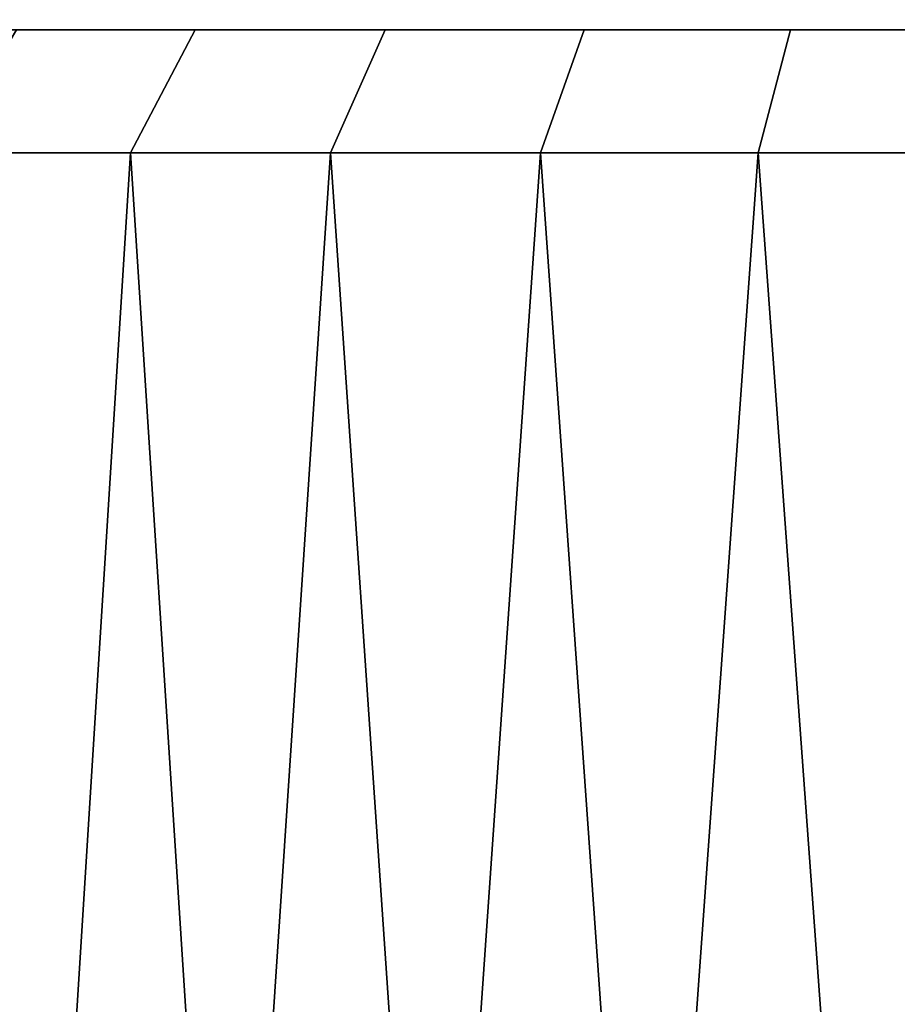
# Model space of a CAD drawing. Extents: x -0.051 to 0.051, y -0.62 to 0.
# Drawn here: x -0.008 to -0.003, y -0.034 to -0.028 of the extents above; entities that cross this region are included whole.
import ezdxf

# ---------------------------------------------------------------- set-up
doc = ezdxf.new("R2010")
doc.units = 0
doc.layers.add('L0_ROHRENDE_FARBE5', color=7, linetype='CONTINUOUS')
doc.layers.add('L11_BASIS_FARBE2', color=7, linetype='CONTINUOUS')

msp = doc.modelspace()

# ---------------------------------------------------------------- linework, layer by layer
at = {"layer": 'L0_ROHRENDE_FARBE5', "color": 253}
for points, invisible_edges in [([(-0.008717, -0.0285, 0.042327), (-0.007203, -0.0285, 0.042102), (-0.007772, -0.0285, 0.041529), (-0.008717, -0.0285, 0.042327)], 9), ([(-0.007203, -0.0285, 0.042102), (-0.008717, -0.0285, 0.042327), (-0.008151, -0.0285, 0.042893), (-0.007203, -0.0285, 0.042102)], 9), ([(-0.008717, -0.0285, 0.061073), (-0.007203, -0.0285, 0.061298), (-0.008151, -0.0285, 0.060507), (-0.008717, -0.0285, 0.061073)], 9), ([(-0.007203, -0.0285, 0.061298), (-0.008717, -0.0285, 0.061073), (-0.007772, -0.0285, 0.061871), (-0.007203, -0.0285, 0.061298)], 9), ([(-0.008197, -0.0292, 0.062427), (-0.006754, -0.0285, 0.062573), (-0.007772, -0.0285, 0.061871), (-0.008197, -0.0292, 0.062427)], 9), ([(-0.006754, -0.0285, 0.062573), (-0.008197, -0.0292, 0.062427), (-0.007123, -0.0292, 0.063168), (-0.006754, -0.0285, 0.062573)], 9), ([(-0.008197, -0.0292, 0.040973), (-0.006754, -0.0285, 0.040827), (-0.007123, -0.0292, 0.040232), (-0.008197, -0.0292, 0.040973)], 9), ([(-0.006754, -0.0285, 0.040827), (-0.008197, -0.0292, 0.040973), (-0.007772, -0.0285, 0.041529), (-0.006754, -0.0285, 0.040827)], 9), ([(-0.007772, -0.0285, 0.041529), (-0.006178, -0.0285, 0.041412), (-0.006754, -0.0285, 0.040827), (-0.007772, -0.0285, 0.041529)], 9), ([(-0.006178, -0.0285, 0.041412), (-0.007772, -0.0285, 0.041529), (-0.007203, -0.0285, 0.042102), (-0.006178, -0.0285, 0.041412)], 9), ([(-0.007772, -0.0285, 0.061871), (-0.006178, -0.0285, 0.061988), (-0.007203, -0.0285, 0.061298), (-0.007772, -0.0285, 0.061871)], 9), ([(-0.006178, -0.0285, 0.061988), (-0.007772, -0.0285, 0.061871), (-0.006754, -0.0285, 0.062573), (-0.006178, -0.0285, 0.061988)], 9), ([(-0.007123, -0.0292, 0.063168), (-0.005673, -0.0285, 0.063174), (-0.006754, -0.0285, 0.062573), (-0.007123, -0.0292, 0.063168)], 9), ([(-0.005673, -0.0285, 0.063174), (-0.007123, -0.0292, 0.063168), (-0.005983, -0.0292, 0.063802), (-0.005673, -0.0285, 0.063174)], 9), ([(-0.007123, -0.0292, 0.040232), (-0.005673, -0.0285, 0.040226), (-0.005983, -0.0292, 0.039598), (-0.007123, -0.0292, 0.040232)], 9), ([(-0.005673, -0.0285, 0.040226), (-0.007123, -0.0292, 0.040232), (-0.006754, -0.0285, 0.040827), (-0.005673, -0.0285, 0.040226)], 9), ([(-0.006754, -0.0285, 0.040827), (-0.005087, -0.0285, 0.040832), (-0.005673, -0.0285, 0.040226), (-0.006754, -0.0285, 0.040827)], 9), ([(-0.005087, -0.0285, 0.040832), (-0.006754, -0.0285, 0.040827), (-0.006178, -0.0285, 0.041412), (-0.005087, -0.0285, 0.040832)], 9), ([(-0.006754, -0.0285, 0.062573), (-0.005087, -0.0285, 0.062568), (-0.006178, -0.0285, 0.061988), (-0.006754, -0.0285, 0.062573)], 9), ([(-0.005087, -0.0285, 0.062568), (-0.006754, -0.0285, 0.062573), (-0.005673, -0.0285, 0.063174), (-0.005087, -0.0285, 0.062568)], 9), ([(-0.005983, -0.0292, 0.063802), (-0.004539, -0.0285, 0.063668), (-0.005673, -0.0285, 0.063174), (-0.005983, -0.0292, 0.063802)], 9), ([(-0.004539, -0.0285, 0.063668), (-0.005983, -0.0292, 0.063802), (-0.004787, -0.0292, 0.064323), (-0.004539, -0.0285, 0.063668)], 9), ([(-0.005983, -0.0292, 0.039598), (-0.004539, -0.0285, 0.039732), (-0.004787, -0.0292, 0.039077), (-0.005983, -0.0292, 0.039598)], 9), ([(-0.004539, -0.0285, 0.039732), (-0.005983, -0.0292, 0.039598), (-0.005673, -0.0285, 0.040226), (-0.004539, -0.0285, 0.039732)], 9), ([(-0.005673, -0.0285, 0.040226), (-0.003943, -0.0285, 0.040366), (-0.004539, -0.0285, 0.039732), (-0.005673, -0.0285, 0.040226)], 9), ([(-0.003943, -0.0285, 0.040366), (-0.005673, -0.0285, 0.040226), (-0.005087, -0.0285, 0.040832), (-0.003943, -0.0285, 0.040366)], 9), ([(-0.005673, -0.0285, 0.063174), (-0.003943, -0.0285, 0.063034), (-0.005087, -0.0285, 0.062568), (-0.005673, -0.0285, 0.063174)], 9), ([(-0.003943, -0.0285, 0.063034), (-0.005673, -0.0285, 0.063174), (-0.004539, -0.0285, 0.063668), (-0.003943, -0.0285, 0.063034)], 9), ([(-0.004787, -0.0292, 0.064323), (-0.003363, -0.0285, 0.06405), (-0.004539, -0.0285, 0.063668), (-0.004787, -0.0292, 0.064323)], 9), ([(-0.003363, -0.0285, 0.06405), (-0.004787, -0.0292, 0.064323), (-0.003547, -0.0292, 0.064726), (-0.003363, -0.0285, 0.06405)], 9), ([(-0.004787, -0.0292, 0.039077), (-0.003363, -0.0285, 0.03935), (-0.003547, -0.0292, 0.038674), (-0.004787, -0.0292, 0.039077)], 9), ([(-0.003363, -0.0285, 0.03935), (-0.004787, -0.0292, 0.039077), (-0.004539, -0.0285, 0.039732), (-0.003363, -0.0285, 0.03935)], 9), ([(-0.004539, -0.0285, 0.039732), (-0.002756, -0.0285, 0.040021), (-0.003363, -0.0285, 0.03935), (-0.004539, -0.0285, 0.039732)], 9), ([(-0.002756, -0.0285, 0.040021), (-0.004539, -0.0285, 0.039732), (-0.003943, -0.0285, 0.040366), (-0.002756, -0.0285, 0.040021)], 9), ([(-0.004539, -0.0285, 0.063668), (-0.002756, -0.0285, 0.063379), (-0.003943, -0.0285, 0.063034), (-0.004539, -0.0285, 0.063668)], 9), ([(-0.002756, -0.0285, 0.063379), (-0.004539, -0.0285, 0.063668), (-0.003363, -0.0285, 0.06405), (-0.002756, -0.0285, 0.063379)], 9), ([(-0.003547, -0.0292, 0.064726), (-0.002155, -0.0285, 0.064317), (-0.003363, -0.0285, 0.06405), (-0.003547, -0.0292, 0.064726)], 9), ([(-0.002155, -0.0285, 0.064317), (-0.003547, -0.0292, 0.064726), (-0.002273, -0.0292, 0.065007), (-0.002155, -0.0285, 0.064317)], 9), ([(-0.003547, -0.0292, 0.038674), (-0.002155, -0.0285, 0.039083), (-0.002273, -0.0292, 0.038393), (-0.003547, -0.0292, 0.038674)], 9), ([(-0.002155, -0.0285, 0.039083), (-0.003547, -0.0292, 0.038674), (-0.003363, -0.0285, 0.03935), (-0.002155, -0.0285, 0.039083)], 9), ([(-0.003363, -0.0285, 0.03935), (-0.001541, -0.0285, 0.039799), (-0.002155, -0.0285, 0.039083), (-0.003363, -0.0285, 0.03935)], 9), ([(-0.001541, -0.0285, 0.039799), (-0.003363, -0.0285, 0.03935), (-0.002756, -0.0285, 0.040021), (-0.001541, -0.0285, 0.039799)], 9), ([(-0.003363, -0.0285, 0.06405), (-0.001541, -0.0285, 0.063601), (-0.002756, -0.0285, 0.063379), (-0.003363, -0.0285, 0.06405)], 9), ([(-0.001541, -0.0285, 0.063601), (-0.003363, -0.0285, 0.06405), (-0.002155, -0.0285, 0.064317), (-0.001541, -0.0285, 0.063601)], 9), ([(-0.008197, -0.0292, 0.062427), (-0.008187, -0.0379, 0.062414), (-0.007669, -0.0379, 0.06281), (-0.008197, -0.0292, 0.062427)], 9), ([(-0.007123, -0.0292, 0.063168), (-0.008197, -0.0292, 0.062427), (-0.007669, -0.0379, 0.06281), (-0.007123, -0.0292, 0.063168)], 8), ([(-0.007123, -0.0292, 0.040232), (-0.007669, -0.0379, 0.04059), (-0.008197, -0.0292, 0.040973), (-0.007123, -0.0292, 0.040232)], 8), ([(-0.008187, -0.0379, 0.040986), (-0.008197, -0.0292, 0.040973), (-0.007669, -0.0379, 0.04059), (-0.008187, -0.0379, 0.040986)], 9), ([(-0.007115, -0.0379, 0.063154), (-0.007123, -0.0292, 0.063168), (-0.007669, -0.0379, 0.06281), (-0.007115, -0.0379, 0.063154)], 9), ([(-0.007123, -0.0292, 0.040232), (-0.007115, -0.0379, 0.040246), (-0.007669, -0.0379, 0.04059), (-0.007123, -0.0292, 0.040232)], 9), ([(-0.007123, -0.0292, 0.063168), (-0.007115, -0.0379, 0.063154), (-0.006561, -0.0379, 0.063499), (-0.007123, -0.0292, 0.063168)], 9), ([(-0.005983, -0.0292, 0.063802), (-0.007123, -0.0292, 0.063168), (-0.006561, -0.0379, 0.063499), (-0.005983, -0.0292, 0.063802)], 8), ([(-0.005983, -0.0292, 0.039598), (-0.006561, -0.0379, 0.039901), (-0.007123, -0.0292, 0.040232), (-0.005983, -0.0292, 0.039598)], 8), ([(-0.007115, -0.0379, 0.040246), (-0.007123, -0.0292, 0.040232), (-0.006561, -0.0379, 0.039901), (-0.007115, -0.0379, 0.040246)], 9), ([(-0.005976, -0.0379, 0.063788), (-0.005983, -0.0292, 0.063802), (-0.006561, -0.0379, 0.063499), (-0.005976, -0.0379, 0.063788)], 9), ([(-0.005983, -0.0292, 0.039598), (-0.005976, -0.0379, 0.039612), (-0.006561, -0.0379, 0.039901), (-0.005983, -0.0292, 0.039598)], 9), ([(-0.005983, -0.0292, 0.063802), (-0.005976, -0.0379, 0.063788), (-0.005391, -0.0379, 0.064077), (-0.005983, -0.0292, 0.063802)], 9), ([(-0.004787, -0.0292, 0.064323), (-0.005983, -0.0292, 0.063802), (-0.005391, -0.0379, 0.064077), (-0.004787, -0.0292, 0.064323)], 8), ([(-0.004787, -0.0292, 0.039077), (-0.005391, -0.0379, 0.039323), (-0.005983, -0.0292, 0.039598), (-0.004787, -0.0292, 0.039077)], 8), ([(-0.005976, -0.0379, 0.039612), (-0.005983, -0.0292, 0.039598), (-0.005391, -0.0379, 0.039323), (-0.005976, -0.0379, 0.039612)], 9), ([(-0.004782, -0.0379, 0.064308), (-0.004787, -0.0292, 0.064323), (-0.005391, -0.0379, 0.064077), (-0.004782, -0.0379, 0.064308)], 9), ([(-0.004787, -0.0292, 0.039077), (-0.004782, -0.0379, 0.039092), (-0.005391, -0.0379, 0.039323), (-0.004787, -0.0292, 0.039077)], 9), ([(-0.004787, -0.0292, 0.064323), (-0.004782, -0.0379, 0.064308), (-0.004172, -0.0379, 0.064539), (-0.004787, -0.0292, 0.064323)], 9), ([(-0.003547, -0.0292, 0.064726), (-0.004787, -0.0292, 0.064323), (-0.004172, -0.0379, 0.064539), (-0.003547, -0.0292, 0.064726)], 8), ([(-0.003547, -0.0292, 0.038674), (-0.004172, -0.0379, 0.038861), (-0.004787, -0.0292, 0.039077), (-0.003547, -0.0292, 0.038674)], 8), ([(-0.004782, -0.0379, 0.039092), (-0.004787, -0.0292, 0.039077), (-0.004172, -0.0379, 0.038861), (-0.004782, -0.0379, 0.039092)], 9), ([(-0.003542, -0.0379, 0.064711), (-0.003547, -0.0292, 0.064726), (-0.004172, -0.0379, 0.064539), (-0.003542, -0.0379, 0.064711)], 9), ([(-0.003547, -0.0292, 0.038674), (-0.003542, -0.0379, 0.038689), (-0.004172, -0.0379, 0.038861), (-0.003547, -0.0292, 0.038674)], 9), ([(-0.003547, -0.0292, 0.064726), (-0.003542, -0.0379, 0.064711), (-0.002913, -0.0379, 0.064882), (-0.003547, -0.0292, 0.064726)], 9), ([(-0.002273, -0.0292, 0.065007), (-0.003547, -0.0292, 0.064726), (-0.002913, -0.0379, 0.064882), (-0.002273, -0.0292, 0.065007)], 8), ([(-0.002273, -0.0292, 0.038393), (-0.002913, -0.0379, 0.038518), (-0.003547, -0.0292, 0.038674), (-0.002273, -0.0292, 0.038393)], 8), ([(-0.003542, -0.0379, 0.038689), (-0.003547, -0.0292, 0.038674), (-0.002913, -0.0379, 0.038518), (-0.003542, -0.0379, 0.038689)], 9), ([(-0.00227, -0.0379, 0.064992), (-0.002273, -0.0292, 0.065007), (-0.002913, -0.0379, 0.064882), (-0.00227, -0.0379, 0.064992)], 9), ([(-0.002273, -0.0292, 0.038393), (-0.00227, -0.0379, 0.038408), (-0.002913, -0.0379, 0.038518), (-0.002273, -0.0292, 0.038393)], 9)]:
    msp.add_3dface(points, dxfattribs=dict(at, invisible_edges=invisible_edges))
at = {"layer": 'L11_BASIS_FARBE2', "color": 253, "invisible_edges": 9}
for points in [[(0.0423, -0.028381, 0.207406), (-0.0423, -0.0285, 0.2065), (0.0423, -0.0285, 0.2065), (0.0423, -0.028381, 0.207406)], [(-0.0423, -0.0285, 0.2065), (0.0423, -0.028381, 0.207406), (-0.0423, -0.028381, 0.207406), (-0.0423, -0.0285, 0.2065)], [(0.0423, -0.0285, 0.0035), (-0.0423, -0.028381, 0.002594), (0.0423, -0.028381, 0.002594), (0.0423, -0.0285, 0.0035)], [(-0.0423, -0.028381, 0.002594), (0.0423, -0.0285, 0.0035), (-0.0423, -0.0285, 0.0035), (-0.0423, -0.028381, 0.002594)], [(0.0423, -0.0285, 0.2065), (-0.0423, -0.0285, 0.0035), (0.0423, -0.0285, 0.0035), (0.0423, -0.0285, 0.2065)], [(-0.0423, -0.0285, 0.0035), (0.0423, -0.0285, 0.2065), (-0.0423, -0.0285, 0.2065), (-0.0423, -0.0285, 0.0035)]]:
    msp.add_3dface(points, dxfattribs=at)

doc.saveas('drawing.dxf')
